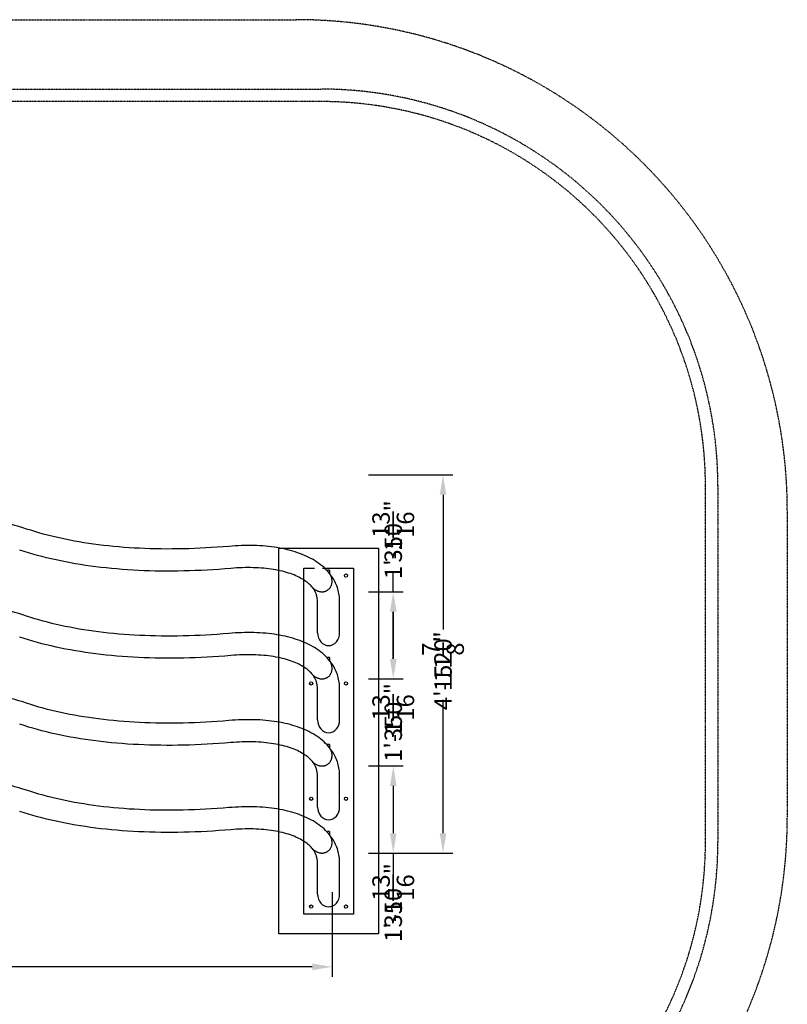
# Model space of a CAD drawing. Extents: x -3212 to 14704, y -4041 to 3521.
# Drawn here: x 2459 to 5544, y -436 to 3521 of the extents above; entities that cross this region are included whole.
import ezdxf

# ---------------------------------------------------------------- set-up
doc = ezdxf.new("R2010")
doc.units = 0
doc.header["$LTSCALE"] = 350
doc.linetypes.add('STRICHPUNKT', pattern=[1, 0.5, -0.25, 0, -0.25])
doc.layers.get('DEFPOINTS').update_dxf_attribs({"linetype": 'CONTINUOUS'})
for name, color, linetype in [('2D', 7, 'CONTINUOUS'), ('2D_FU', 1, 'CONTINUOUS'), ('BEM', 7, 'CONTINUOUS'), ('SICHER-AMERICA', 7, 'STRICHPUNKT'), ('SICHER-AUSTRALIA', 7, 'STRICHPUNKT'), ('SICHER-MIN', 7, 'STRICHPUNKT')]:
    doc.layers.add(name, color=color, linetype=linetype)
doc.layers.add('BEM-AMERICA', color=7, linetype='CONTINUOUS', lineweight=35)
doc.styles.get("Standard").update_dxf_attribs({"font": 'ARIAL.TTF'})
doc.dimstyles.new("America 0.5-1'", dxfattribs={"dimscale": 20, "dimtxt": 3.5, "dimasz": 4, "dimexe": 2, "dimexo": 0, "dimgap": 1, "dimtad": 0, "dimdec": 4, "dimlfac": 0.039377, "dimzin": 0, "dimdsep": 46, "dimlunit": 4, "dimtxsty": 'Standard', "dimcen": 2, "dimadec": 0, "dimazin": 0, "dimtfac": 1, "dimtdec": 4, "dimtofl": 0, "dimtmove": 2, "dimatfit": 3, "dimfxl": 0, "dimtolj": 1, "dimtzin": 0, "dimarcsym": 0})
doc.dimstyles.new('Europa 1-25', dxfattribs={"dimscale": 20, "dimtxt": 3.5, "dimasz": 4, "dimexe": 2, "dimexo": 0, "dimgap": 2, "dimtad": 0, "dimdec": 0, "dimzin": 0, "dimdsep": 46, "dimtxsty": 'Standard', "dimcen": 2, "dimadec": 0, "dimazin": 0, "dimtfac": 1, "dimtdec": 0, "dimtofl": 0, "dimtmove": 0, "dimatfit": 3, "dimfxl": 0, "dimtolj": 1, "dimtzin": 0, "dimarcsym": 0})

# ---------------------------------------------------------------- blocks, each defined once
blk = doc.blocks.new('*D2')
at = {"layer": 'BEM', "color": 0, "lineweight": -2}
for p, q in [((-35.3, 14.6), (-35.3, -325.4)), ((3714.7, 14.6), (3714.7, -325.4)), ((44.7, -285.4), (1695.3, -285.4)), ((3634.7, -285.4), (1984.1, -285.4))]:
    blk.add_line(p, q, dxfattribs=at)
at = {"layer": 'BEM', "color": 0}
for points in [[(44.7, -272), (44.7, -298.7), (-35.3, -285.4)], [(3634.7, -272), (3634.7, -298.7), (3714.7, -285.4)]]:
    blk.add_solid(points, dxfattribs=at)
at = {"layer": 'DEFPOINTS', "color": 0}
for p in [(-35.3, 14.6), (3714.7, 14.6), (3714.7, -285.4)]:
    blk.add_point(p, dxfattribs=at)
at = {"layer": 'BEM', "color": 0, "insert": (1839.7, -285.4), "char_height": 70, "attachment_point": 5}
blk.add_mtext('\\A1;3750', dxfattribs=at)
blk = doc.blocks.new('*D3')
at = {"layer": 'BEM', "color": 0, "lineweight": -2}
for p, q in [((3860, 1691.8), (4200, 1691.8)), ((4160, 1611.8), (4160, 1070)), ((4160, 251.8), (4160, 787.7)), ((3860, 171.8), (4200, 171.8))]:
    blk.add_line(p, q, dxfattribs=at)
at = {"layer": 'BEM', "color": 0}
for points in [[(4146.7, 1611.8), (4173.4, 1611.8), (4160, 1691.8)], [(4146.7, 251.8), (4173.4, 251.8), (4160, 171.8)]]:
    blk.add_solid(points, dxfattribs=at)
at = {"layer": 'DEFPOINTS', "color": 0}
for p in [(3860, 1691.8, 0), (3860, 171.8, 0), (4160, 171.8)]:
    blk.add_point(p, dxfattribs=at)
at = {"layer": 'BEM', "color": 0, "insert": (4160, 928.9), "char_height": 70, "attachment_point": 5, "rotation": 90}
blk.add_mtext('\\A1;1520', dxfattribs=at)
blk = doc.blocks.new('*D4')
at = {"layer": 'BEM', "color": 0, "lineweight": -2}
for p, q in [((3860, 521.8), (4000, 521.8)), ((3960, 441.8), (3960, 251.8)), ((3860, 171.8), (4000, 171.8)), ((3960, 171.8), (3960, 69.6))]:
    blk.add_line(p, q, dxfattribs=at)
at = {"layer": 'BEM', "color": 0}
for points in [[(3946.7, 441.8), (3973.4, 441.8), (3960, 521.8)], [(3946.7, 251.8), (3973.4, 251.8), (3960, 171.8)]]:
    blk.add_solid(points, dxfattribs=at)
at = {"layer": 'DEFPOINTS', "color": 0}
for p in [(3860, 521.8, 0), (3860, 171.8), (3960, 171.8)]:
    blk.add_point(p, dxfattribs=at)
at = {"layer": 'BEM', "color": 0, "insert": (3960, -47.6), "char_height": 70, "attachment_point": 5, "rotation": 90}
blk.add_mtext('\\A1;350', dxfattribs=at)
blk = doc.blocks.new('*D5')
at = {"layer": 'BEM', "color": 0, "lineweight": -2}
for p, q in [((3960, 951.8), (3960, 1031.8)), ((3860, 871.8), (4000, 871.8)), ((3860, 521.8), (4000, 521.8)), ((3960, 441.8), (3960, 361.8))]:
    blk.add_line(p, q, dxfattribs=at)
at = {"layer": 'BEM', "color": 0}
for points in [[(3946.7, 951.8), (3973.4, 951.8), (3960, 871.8)], [(3946.7, 441.8), (3973.4, 441.8), (3960, 521.8)]]:
    blk.add_solid(points, dxfattribs=at)
at = {"layer": 'DEFPOINTS', "color": 0}
for p in [(3860, 871.8, 0), (3860, 521.8), (3960, 521.8)]:
    blk.add_point(p, dxfattribs=at)
at = {"layer": 'BEM', "color": 0, "insert": (3960, 701.1), "char_height": 70, "attachment_point": 5, "rotation": 90}
blk.add_mtext('\\A1;350', dxfattribs=at)
blk = doc.blocks.new('*D6')
at = {"layer": 'BEM', "color": 0, "lineweight": -2}
for p, q in [((3960, 1221.8), (3960, 1301.8)), ((3860, 1221.8), (4000, 1221.8)), ((3960, 951.8), (3960, 1141.8)), ((3860, 871.8), (4000, 871.8))]:
    blk.add_line(p, q, dxfattribs=at)
at = {"layer": 'BEM', "color": 0}
for points in [[(3946.7, 1141.8), (3973.4, 1141.8), (3960, 1221.8)], [(3946.7, 951.8), (3973.4, 951.8), (3960, 871.8)]]:
    blk.add_solid(points, dxfattribs=at)
at = {"layer": 'DEFPOINTS', "color": 0}
for p in [(3860, 1221.8, 0), (3860, 871.8), (3960, 871.8)]:
    blk.add_point(p, dxfattribs=at)
at = {"layer": 'BEM', "color": 0, "insert": (3960, 1418.9), "char_height": 70, "attachment_point": 5, "rotation": 90}
blk.add_mtext('\\A1;350', dxfattribs=at)
blk = doc.blocks.new('*D7')
at = {"layer": 'BEM-AMERICA', "color": 0, "lineweight": -2}
for p, q in [((-35.3, 14.6), (-35.3, -325.4)), ((3714.7, 14.6), (3714.7, -325.4)), ((44.7, -285.4), (1653.6, -285.4)), ((3634.7, -285.4), (2025.8, -285.4))]:
    blk.add_line(p, q, dxfattribs=at)
at = {"layer": 'BEM-AMERICA', "color": 0}
for points in [[(44.7, -272), (44.7, -298.7), (-35.3, -285.4)], [(3634.7, -272), (3634.7, -298.7), (3714.7, -285.4)]]:
    blk.add_solid(points, dxfattribs=at)
at = {"layer": 'DEFPOINTS', "color": 0}
for p in [(-35.3, 14.6), (3714.7, 14.6), (3714.7, -285.4)]:
    blk.add_point(p, dxfattribs=at)
at = {"layer": 'BEM-AMERICA', "color": 0, "insert": (1839.7, -285.4), "char_height": 70, "attachment_point": 5}
blk.add_mtext('\\A1;12\'-3{\\H1.000000x;\\S11/16;}"', dxfattribs=at)
blk = doc.blocks.new('*D8')
at = {"layer": 'BEM-AMERICA', "color": 0, "lineweight": -2}
for p, q in [((3860, 1691.8), (4200, 1691.8)), ((4160, 1611.8), (4160, 1071.9)), ((4160, 251.8), (4160, 737.8)), ((3860, 171.8), (4200, 171.8))]:
    blk.add_line(p, q, dxfattribs=at)
at = {"layer": 'BEM-AMERICA', "color": 0}
for points in [[(4146.7, 1611.8), (4173.4, 1611.8), (4160, 1691.8)], [(4146.7, 251.8), (4173.4, 251.8), (4160, 171.8)]]:
    blk.add_solid(points, dxfattribs=at)
at = {"layer": 'DEFPOINTS', "color": 0}
for p in [(3860, 1691.8, 0), (3860, 171.8, 0), (4160, 171.8)]:
    blk.add_point(p, dxfattribs=at)
at = {"layer": 'BEM-AMERICA', "color": 0, "insert": (4160, 904.8), "char_height": 70, "attachment_point": 5, "rotation": 90}
blk.add_mtext('\\A1;4\'-11{\\H1.000000x;\\S7/8;}"', dxfattribs=at)
blk = doc.blocks.new('*D9')
at = {"layer": 'BEM-AMERICA', "color": 0, "lineweight": -2}
for p, q in [((3860, 521.8), (4000, 521.8)), ((3960, 441.8), (3960, 251.8)), ((3860, 171.8), (4000, 171.8))]:
    blk.add_line(p, q, dxfattribs=at)
at = {"layer": 'BEM-AMERICA', "color": 0}
for points in [[(3946.7, 441.8), (3973.4, 441.8), (3960, 521.8)], [(3946.7, 251.8), (3973.4, 251.8), (3960, 171.8)]]:
    blk.add_solid(points, dxfattribs=at)
at = {"layer": 'DEFPOINTS', "color": 0}
for p in [(3860, 521.8, 0), (3860, 171.8), (3960, 171.8)]:
    blk.add_point(p, dxfattribs=at)
at = {"layer": 'BEM-AMERICA', "color": 0, "insert": (3960, -26.8), "char_height": 70, "attachment_point": 5, "rotation": 90}
blk.add_mtext('\\A1;1\'-1{\\H1.000000x;\\S13/16;}"', dxfattribs=at)
blk = doc.blocks.new('*D10')
at = {"layer": 'BEM-AMERICA', "color": 0, "lineweight": -2}
for p, q in [((3960, 951.8), (3960, 1031.8)), ((3860, 871.8), (4000, 871.8)), ((3860, 521.8), (4000, 521.8)), ((3960, 441.8), (3960, 361.8))]:
    blk.add_line(p, q, dxfattribs=at)
at = {"layer": 'BEM-AMERICA', "color": 0}
for points in [[(3946.7, 951.8), (3973.4, 951.8), (3960, 871.8)], [(3946.7, 441.8), (3973.4, 441.8), (3960, 521.8)]]:
    blk.add_solid(points, dxfattribs=at)
at = {"layer": 'DEFPOINTS', "color": 0}
for p in [(3860, 871.8, 0), (3860, 521.8), (3960, 521.8)]:
    blk.add_point(p, dxfattribs=at)
at = {"layer": 'BEM-AMERICA', "color": 0, "insert": (3960, 696.8), "char_height": 70, "attachment_point": 5, "rotation": 90}
blk.add_mtext('\\A1;1\'-1{\\H1.000000x;\\S13/16;}"', dxfattribs=at)
blk = doc.blocks.new('*D11')
at = {"layer": 'BEM-AMERICA', "color": 0, "lineweight": -2}
for p, q in [((3860, 1221.8), (4000, 1221.8)), ((3960, 1141.8), (3960, 951.8)), ((3860, 871.8), (4000, 871.8))]:
    blk.add_line(p, q, dxfattribs=at)
at = {"layer": 'BEM-AMERICA', "color": 0}
for points in [[(3946.7, 1141.8), (3973.4, 1141.8), (3960, 1221.8)], [(3946.7, 951.8), (3973.4, 951.8), (3960, 871.8)]]:
    blk.add_solid(points, dxfattribs=at)
at = {"layer": 'DEFPOINTS', "color": 0}
for p in [(3860, 1221.8, 0), (3860, 871.8), (3960, 871.8)]:
    blk.add_point(p, dxfattribs=at)
at = {"layer": 'BEM-AMERICA', "color": 0, "insert": (3960, 1431.3), "char_height": 70, "attachment_point": 5, "rotation": 90}
blk.add_mtext('\\A1;1\'-1{\\H1.000000x;\\S13/16;}"', dxfattribs=at)

msp = doc.modelspace()

# ---------------------------------------------------------------- linework, layer by layer
at = {"layer": '2D'}
for points, knots in [([(2486.5337, 1474.0226, 0), (2445.29715, 1487.67286, 0), (2401.99692, 1499.7076, 0), (2311.67424, 1520.49112, 0), (2264.65168, 1529.23967, 0), (2167.32323, 1543.40745, 0), (2117.01739, 1548.82649, 0), (2013.59635, 1556.3103, 0), (1960.48127, 1558.37492, 0), (1851.9475, 1559.14822, 0), (1796.52899, 1557.8568, 0), (1740.22498, 1554.89988, 0)], [0.75066710274, 0.75066710274, 0.75066710274, 0.75066710274, 0.85112205883, 0.85112205883, 0.95157701492, 0.95157701492, 1.05203197101, 1.05203197101, 1.1524869271, 1.1524869271, 1.25294188319, 1.25294188319, 1.25294188319, 1.25294188319]), ([(3299.23086, 1404.41959, 0), (3236.93174, 1399.04361, 0), (3175.60492, 1395.68828, 0), (3055.70452, 1393.04847, 0), (2997.13125, 1393.76413, 0), (2883.51781, 1399.23503, 0), (2828.47798, 1403.99045, 0), (2722.67223, 1417.44406, 0), (2671.90675, 1426.14249, 0), (2575.34022, 1447.3136, 0), (2529.53985, 1459.78656, 0), (2486.5337, 1474.0226, 0)], [1.82851510892, 1.82851510892, 1.82851510892, 1.82851510892, 1.9409971973, 1.9409971973, 2.05347928569, 2.05347928569, 2.16596137408, 2.16596137408, 2.27844346246, 2.27844346246, 2.39092555085, 2.39092555085, 2.39092555085, 2.39092555085]), ([(3306.8825, 1315.74912, 0), (3242.76148, 1310.21592, 0), (3179.54454, 1306.75345, 0), (3055.6829, 1304.02643, 0), (2995.03856, 1304.76178, 0), (2877.04908, 1310.4434, 0), (2819.70423, 1315.38947, 0), (2708.99338, 1329.46678, 0), (2655.62753, 1338.5977, 0), (2553.50033, 1360.98793, 0), (2504.73881, 1374.24685, 0), (2458.56515, 1389.53141, 0)], [1.82851510892, 1.82851510892, 1.82851510892, 1.82851510892, 1.9409971973, 1.9409971973, 2.05347928569, 2.05347928569, 2.16596137408, 2.16596137408, 2.27844346246, 2.27844346246, 2.39092555085, 2.39092555085, 2.39092555085, 2.39092555085]), ([(3700.20934, 1300.01205, 0), (3685.01995, 1317.67662, 0), (3666.53568, 1333.02382, 0), (3624.55093, 1359.19954, 0), (3601.02862, 1370.06194, 0), (3549.80369, 1387.67556, 0), (3522.08718, 1394.42586, 0), (3463.22994, 1403.97289, 0), (3432.08684, 1406.76516, 0), (3367.28319, 1408.47366, 0), (3333.62376, 1407.38745, 0), (3299.23086, 1404.41959, 0)], [0.35669684523, 0.35669684523, 0.35669684523, 0.35669684523, 0.54797298512, 0.54797298512, 0.73924912501, 0.73924912501, 0.93052526489, 0.93052526489, 1.12180140478, 1.12180140478, 1.31307754467, 1.31307754467, 1.31307754467, 1.31307754467]), ([(3632.7268, 1241.98527, 0), (3624.19593, 1251.90629, 0), (3612.8541, 1261.61166, 0), (3584.06026, 1279.5634, 0), (3566.63167, 1287.77492, 0), (3526.32162, 1301.63546, 0), (3503.45611, 1307.2847, 0), (3453.36074, 1315.4105, 0), (3426.13568, 1317.89113, 0), (3368.54314, 1319.40951, 0), (3338.17726, 1318.44963, 0), (3306.8825, 1315.74912, 0)], [0.35669684523, 0.35669684523, 0.35669684523, 0.35669684523, 0.54797298512, 0.54797298512, 0.73924912501, 0.73924912501, 0.93052526489, 0.93052526489, 1.12180140478, 1.12180140478, 1.31307754467, 1.31307754467, 1.31307754467, 1.31307754467]), ([(3632.72694, 1241.98539, 0), (3633.20733, 1241.42667, 0), (3633.69019, 1240.88485, 0), (3635.27698, 1239.16393, 0), (3636.48146, 1237.95287, 0), (3639.04669, 1235.5901, 0), (3640.4075, 1234.43842, 0), (3643.22569, 1232.2621, 0), (3644.68357, 1231.23713, 0), (3647.62118, 1229.36085, 0), (3649.10093, 1228.50955, 0), (3651.8746, 1227.06595, 0), (3653.29363, 1226.39578, 0), (3656.24964, 1225.16267, 0), (3657.78668, 1224.59984, 0), (3660.90613, 1223.62529, 0), (3662.48915, 1223.21347, 0), (3665.62104, 1222.55958, 0), (3667.16992, 1222.31756, 0), (3669.98744, 1222.01153, 0), (3671.38504, 1221.91845, 0), (3674.24205, 1221.87019, 0), (3675.70147, 1221.91514, 0), (3678.60629, 1222.15528, 0), (3680.05234, 1222.35059, 0), (3682.85779, 1222.87795, 0), (3684.21719, 1223.20999, 0), (3686.77851, 1223.96937, 0), (3688.09739, 1224.43109, 0), (3690.72833, 1225.52231, 0), (3692.04034, 1226.15188, 0), (3694.58298, 1227.55617, 0), (3695.81429, 1228.33129, 0), (3698.13643, 1229.97909, 0), (3699.2273, 1230.85172, 0), (3701.24499, 1232.63995, 0), (3702.26106, 1233.63847, 0), (3704.2113, 1235.79012, 0), (3705.14544, 1236.94327, 0), (3706.87755, 1239.34755, 0), (3707.67603, 1240.59928, 0), (3709.10721, 1243.1285, 0), (3709.74, 1244.40593, 0), (3710.87464, 1246.99491, 0), (3711.41845, 1248.42879, 0), (3712.36383, 1251.41006, 0), (3712.76544, 1252.95746, 0), (3713.40212, 1256.08651, 0), (3713.63742, 1257.66888, 0), (3713.94544, 1260.78467, 0), (3714.01828, 1262.31807, 0), (3714.03156, 1265.40608, 0), (3713.9575, 1267.10327, 0), (3713.625, 1270.55326, 0), (3713.36659, 1272.30606, 0), (3712.67421, 1275.7769, 0), (3712.24018, 1277.49567, 0), (3711.23387, 1280.81544, 0), (3710.66171, 1282.41647, 0), (3710.05229, 1283.92038, 0)], [161.3752755878, 161.3752755878, 161.3752755878, 161.3752755878, 163.5090257059, 163.5090257059, 168.3977553036, 168.3977553036, 173.2864849014, 173.2864849014, 178.1752144991, 178.1752144991, 183.0639440969, 183.0639440969, 187.5557806535, 187.5557806535, 192.04761721, 192.04761721, 196.5394537666, 196.5394537666, 201.0312903232, 201.0312903232, 205.0417023055, 205.0417023055, 209.0521142877, 209.0521142877, 213.06252627, 213.06252627, 217.0729382523, 217.0729382523, 221.0771022475, 221.0771022475, 225.0812662428, 225.0812662428, 229.085430238, 229.085430238, 233.0895942333, 233.0895942333, 237.1736590291, 237.1736590291, 241.2577238249, 241.2577238249, 245.3417886207, 245.3417886207, 249.4258534165, 249.4258534165, 253.8218734493, 253.8218734493, 258.2178934821, 258.2178934821, 262.613913515, 262.613913515, 267.0099335478, 267.0099335478, 271.8780231412, 271.8780231412, 276.7461127347, 276.7461127347, 281.6142023282, 281.6142023282, 286.4822919217, 286.4822919217, 286.4822919217, 286.4822919217]), ([(3710.05229, 1283.92038, 0), (3709.43937, 1285.43292, 0), (3708.73119, 1286.98912, 0), (3707.13773, 1290.09456, 0), (3706.25243, 1291.64379, 0), (3704.34272, 1294.65364, 0), (3703.318, 1296.11478, 0), (3701.5845, 1298.36907, 0), (3700.89956, 1299.20897, 0), (3700.20921, 1300.01194, 0)], [0, 0, 0, 0, 4.8960070316, 4.8960070316, 9.7920140631, 9.7920140631, 14.6880210947, 14.6880210947, 17.7677515327, 17.7677515327, 17.7677515327, 17.7677515327]), ([(2486.5337, 1124.0226, 0), (2445.29715, 1137.67286, 0), (2401.99692, 1149.7076, 0), (2311.67424, 1170.49112, 0), (2264.65168, 1179.23967, 0), (2167.32323, 1193.40745, 0), (2117.01739, 1198.82649, 0), (2013.59635, 1206.3103, 0), (1960.48127, 1208.37492, 0), (1851.9475, 1209.14822, 0), (1796.52899, 1207.8568, 0), (1740.22498, 1204.89988, 0)], [0.75066710274, 0.75066710274, 0.75066710274, 0.75066710274, 0.85112205883, 0.85112205883, 0.95157701492, 0.95157701492, 1.05203197101, 1.05203197101, 1.1524869271, 1.1524869271, 1.25294188319, 1.25294188319, 1.25294188319, 1.25294188319]), ([(3299.23086, 1054.41959, 0), (3236.93174, 1049.04361, 0), (3175.60492, 1045.68828, 0), (3055.70452, 1043.04847, 0), (2997.13125, 1043.76413, 0), (2883.51781, 1049.23503, 0), (2828.47798, 1053.99045, 0), (2722.67223, 1067.44406, 0), (2671.90675, 1076.14249, 0), (2575.34022, 1097.3136, 0), (2529.53985, 1109.78656, 0), (2486.5337, 1124.0226, 0)], [1.82851510892, 1.82851510892, 1.82851510892, 1.82851510892, 1.9409971973, 1.9409971973, 2.05347928569, 2.05347928569, 2.16596137408, 2.16596137408, 2.27844346246, 2.27844346246, 2.39092555085, 2.39092555085, 2.39092555085, 2.39092555085]), ([(3306.8825, 965.74912, 0), (3242.76148, 960.21592, 0), (3179.54454, 956.75345, 0), (3055.6829, 954.02643, 0), (2995.03856, 954.76178, 0), (2877.04908, 960.4434, 0), (2819.70423, 965.38947, 0), (2708.99338, 979.46678, 0), (2655.62753, 988.5977, 0), (2553.50033, 1010.98793, 0), (2504.73881, 1024.24685, 0), (2458.56515, 1039.53141, 0)], [1.82851510892, 1.82851510892, 1.82851510892, 1.82851510892, 1.9409971973, 1.9409971973, 2.05347928569, 2.05347928569, 2.16596137408, 2.16596137408, 2.27844346246, 2.27844346246, 2.39092555085, 2.39092555085, 2.39092555085, 2.39092555085]), ([(3700.20934, 950.01205, 0), (3685.01995, 967.67662, 0), (3666.53568, 983.02382, 0), (3624.55093, 1009.19954, 0), (3601.02862, 1020.06194, 0), (3549.80369, 1037.67556, 0), (3522.08718, 1044.42586, 0), (3463.22994, 1053.97289, 0), (3432.08684, 1056.76516, 0), (3367.28319, 1058.47366, 0), (3333.62376, 1057.38745, 0), (3299.23086, 1054.41959, 0)], [0.35669684523, 0.35669684523, 0.35669684523, 0.35669684523, 0.54797298512, 0.54797298512, 0.73924912501, 0.73924912501, 0.93052526489, 0.93052526489, 1.12180140478, 1.12180140478, 1.31307754467, 1.31307754467, 1.31307754467, 1.31307754467]), ([(3632.7268, 891.98527, 0), (3624.19593, 901.90629, 0), (3612.8541, 911.61166, 0), (3584.06026, 929.5634, 0), (3566.63167, 937.77492, 0), (3526.32162, 951.63546, 0), (3503.45611, 957.2847, 0), (3453.36074, 965.4105, 0), (3426.13568, 967.89113, 0), (3368.54314, 969.40951, 0), (3338.17726, 968.44963, 0), (3306.8825, 965.74912, 0)], [0.35669684523, 0.35669684523, 0.35669684523, 0.35669684523, 0.54797298512, 0.54797298512, 0.73924912501, 0.73924912501, 0.93052526489, 0.93052526489, 1.12180140478, 1.12180140478, 1.31307754467, 1.31307754467, 1.31307754467, 1.31307754467]), ([(3710.05229, 933.92038, 0), (3709.43937, 935.43292, 0), (3708.73119, 936.98912, 0), (3707.13773, 940.09456, 0), (3706.25243, 941.64379, 0), (3704.34272, 944.65364, 0), (3703.318, 946.11478, 0), (3701.5845, 948.36907, 0), (3700.89956, 949.20897, 0), (3700.20921, 950.01194, 0)], [0, 0, 0, 0, 4.8960070316, 4.8960070316, 9.7920140631, 9.7920140631, 14.6880210947, 14.6880210947, 17.7677515327, 17.7677515327, 17.7677515327, 17.7677515327]), ([(3632.72694, 891.98539, 0), (3633.20733, 891.42667, 0), (3633.69019, 890.88485, 0), (3635.27698, 889.16393, 0), (3636.48146, 887.95287, 0), (3639.04669, 885.5901, 0), (3640.4075, 884.43842, 0), (3643.22569, 882.2621, 0), (3644.68357, 881.23713, 0), (3647.62118, 879.36085, 0), (3649.10093, 878.50955, 0), (3651.8746, 877.06595, 0), (3653.29363, 876.39578, 0), (3656.24964, 875.16267, 0), (3657.78668, 874.59984, 0), (3660.90613, 873.62529, 0), (3662.48915, 873.21347, 0), (3665.62104, 872.55958, 0), (3667.16992, 872.31756, 0), (3669.98744, 872.01153, 0), (3671.38504, 871.91845, 0), (3674.24205, 871.87019, 0), (3675.70147, 871.91514, 0), (3678.60629, 872.15528, 0), (3680.05234, 872.35059, 0), (3682.85779, 872.87795, 0), (3684.21719, 873.20999, 0), (3686.77851, 873.96937, 0), (3688.09739, 874.43109, 0), (3690.72833, 875.52231, 0), (3692.04034, 876.15188, 0), (3694.58298, 877.55617, 0), (3695.81429, 878.33129, 0), (3698.13643, 879.97909, 0), (3699.2273, 880.85172, 0), (3701.24499, 882.63995, 0), (3702.26106, 883.63847, 0), (3704.2113, 885.79012, 0), (3705.14544, 886.94327, 0), (3706.87755, 889.34755, 0), (3707.67603, 890.59928, 0), (3709.10721, 893.1285, 0), (3709.74, 894.40593, 0), (3710.87464, 896.99491, 0), (3711.41845, 898.42879, 0), (3712.36383, 901.41006, 0), (3712.76544, 902.95746, 0), (3713.40212, 906.08651, 0), (3713.63742, 907.66888, 0), (3713.94544, 910.78467, 0), (3714.01828, 912.31807, 0), (3714.03156, 915.40608, 0), (3713.9575, 917.10327, 0), (3713.625, 920.55326, 0), (3713.36659, 922.30606, 0), (3712.67421, 925.7769, 0), (3712.24018, 927.49567, 0), (3711.23387, 930.81544, 0), (3710.66171, 932.41647, 0), (3710.05229, 933.92038, 0)], [161.3752755878, 161.3752755878, 161.3752755878, 161.3752755878, 163.5090257059, 163.5090257059, 168.3977553036, 168.3977553036, 173.2864849014, 173.2864849014, 178.1752144991, 178.1752144991, 183.0639440969, 183.0639440969, 187.5557806535, 187.5557806535, 192.04761721, 192.04761721, 196.5394537666, 196.5394537666, 201.0312903232, 201.0312903232, 205.0417023055, 205.0417023055, 209.0521142877, 209.0521142877, 213.06252627, 213.06252627, 217.0729382523, 217.0729382523, 221.0771022475, 221.0771022475, 225.0812662428, 225.0812662428, 229.085430238, 229.085430238, 233.0895942333, 233.0895942333, 237.1736590291, 237.1736590291, 241.2577238249, 241.2577238249, 245.3417886207, 245.3417886207, 249.4258534165, 249.4258534165, 253.8218734493, 253.8218734493, 258.2178934821, 258.2178934821, 262.613913515, 262.613913515, 267.0099335478, 267.0099335478, 271.8780231412, 271.8780231412, 276.7461127347, 276.7461127347, 281.6142023282, 281.6142023282, 286.4822919217, 286.4822919217, 286.4822919217, 286.4822919217]), ([(2486.5337, 774.0226, 0), (2445.29715, 787.67286, 0), (2401.99692, 799.7076, 0), (2311.67424, 820.49112, 0), (2264.65168, 829.23967, 0), (2167.32323, 843.40745, 0), (2117.01739, 848.82649, 0), (2013.59635, 856.3103, 0), (1960.48127, 858.37492, 0), (1851.9475, 859.14822, 0), (1796.52899, 857.8568, 0), (1740.22498, 854.89988, 0)], [0.75066710274, 0.75066710274, 0.75066710274, 0.75066710274, 0.85112205883, 0.85112205883, 0.95157701492, 0.95157701492, 1.05203197101, 1.05203197101, 1.1524869271, 1.1524869271, 1.25294188319, 1.25294188319, 1.25294188319, 1.25294188319]), ([(3299.23086, 704.41959, 0), (3236.93174, 699.04361, 0), (3175.60492, 695.68828, 0), (3055.70452, 693.04847, 0), (2997.13125, 693.76413, 0), (2883.51781, 699.23503, 0), (2828.47798, 703.99045, 0), (2722.67223, 717.44406, 0), (2671.90675, 726.14249, 0), (2575.34022, 747.3136, 0), (2529.53985, 759.78656, 0), (2486.5337, 774.0226, 0)], [1.82851510892, 1.82851510892, 1.82851510892, 1.82851510892, 1.9409971973, 1.9409971973, 2.05347928569, 2.05347928569, 2.16596137408, 2.16596137408, 2.27844346246, 2.27844346246, 2.39092555085, 2.39092555085, 2.39092555085, 2.39092555085]), ([(3306.8825, 615.74912, 0), (3242.76148, 610.21592, 0), (3179.54454, 606.75345, 0), (3055.6829, 604.02643, 0), (2995.03856, 604.76178, 0), (2877.04908, 610.4434, 0), (2819.70423, 615.38947, 0), (2708.99338, 629.46678, 0), (2655.62753, 638.5977, 0), (2553.50033, 660.98793, 0), (2504.73881, 674.24685, 0), (2458.56515, 689.53141, 0)], [1.82851510892, 1.82851510892, 1.82851510892, 1.82851510892, 1.9409971973, 1.9409971973, 2.05347928569, 2.05347928569, 2.16596137408, 2.16596137408, 2.27844346246, 2.27844346246, 2.39092555085, 2.39092555085, 2.39092555085, 2.39092555085]), ([(3700.20934, 600.01205, 0), (3685.01995, 617.67662, 0), (3666.53568, 633.02382, 0), (3624.55093, 659.19954, 0), (3601.02862, 670.06194, 0), (3549.80369, 687.67556, 0), (3522.08718, 694.42586, 0), (3463.22994, 703.97289, 0), (3432.08684, 706.76516, 0), (3367.28319, 708.47366, 0), (3333.62376, 707.38745, 0), (3299.23086, 704.41959, 0)], [0.35669684523, 0.35669684523, 0.35669684523, 0.35669684523, 0.54797298512, 0.54797298512, 0.73924912501, 0.73924912501, 0.93052526489, 0.93052526489, 1.12180140478, 1.12180140478, 1.31307754467, 1.31307754467, 1.31307754467, 1.31307754467]), ([(3632.7268, 541.98527, 0), (3624.19593, 551.90629, 0), (3612.8541, 561.61166, 0), (3584.06026, 579.5634, 0), (3566.63167, 587.77492, 0), (3526.32162, 601.63546, 0), (3503.45611, 607.2847, 0), (3453.36074, 615.4105, 0), (3426.13568, 617.89113, 0), (3368.54314, 619.40951, 0), (3338.17726, 618.44963, 0), (3306.8825, 615.74912, 0)], [0.35669684523, 0.35669684523, 0.35669684523, 0.35669684523, 0.54797298512, 0.54797298512, 0.73924912501, 0.73924912501, 0.93052526489, 0.93052526489, 1.12180140478, 1.12180140478, 1.31307754467, 1.31307754467, 1.31307754467, 1.31307754467]), ([(3710.05229, 583.92038, 0), (3709.43937, 585.43292, 0), (3708.73119, 586.98912, 0), (3707.13773, 590.09456, 0), (3706.25243, 591.64379, 0), (3704.34272, 594.65364, 0), (3703.318, 596.11478, 0), (3701.5845, 598.36907, 0), (3700.89956, 599.20897, 0), (3700.20921, 600.01194, 0)], [0, 0, 0, 0, 4.8960070316, 4.8960070316, 9.7920140631, 9.7920140631, 14.6880210947, 14.6880210947, 17.7677515327, 17.7677515327, 17.7677515327, 17.7677515327]), ([(3632.72694, 541.98539, 0), (3633.20733, 541.42667, 0), (3633.69019, 540.88485, 0), (3635.27698, 539.16393, 0), (3636.48146, 537.95287, 0), (3639.04669, 535.5901, 0), (3640.4075, 534.43842, 0), (3643.22569, 532.2621, 0), (3644.68357, 531.23713, 0), (3647.62118, 529.36085, 0), (3649.10093, 528.50955, 0), (3651.8746, 527.06595, 0), (3653.29363, 526.39578, 0), (3656.24964, 525.16267, 0), (3657.78668, 524.59984, 0), (3660.90613, 523.62529, 0), (3662.48915, 523.21347, 0), (3665.62104, 522.55958, 0), (3667.16992, 522.31756, 0), (3669.98744, 522.01153, 0), (3671.38504, 521.91845, 0), (3674.24205, 521.87019, 0), (3675.70147, 521.91514, 0), (3678.60629, 522.15528, 0), (3680.05234, 522.35059, 0), (3682.85779, 522.87795, 0), (3684.21719, 523.20999, 0), (3686.77851, 523.96937, 0), (3688.09739, 524.43109, 0), (3690.72833, 525.52231, 0), (3692.04034, 526.15188, 0), (3694.58298, 527.55617, 0), (3695.81429, 528.33129, 0), (3698.13643, 529.97909, 0), (3699.2273, 530.85172, 0), (3701.24499, 532.63995, 0), (3702.26106, 533.63847, 0), (3704.2113, 535.79012, 0), (3705.14544, 536.94327, 0), (3706.87755, 539.34755, 0), (3707.67603, 540.59928, 0), (3709.10721, 543.1285, 0), (3709.74, 544.40593, 0), (3710.87464, 546.99491, 0), (3711.41845, 548.42879, 0), (3712.36383, 551.41006, 0), (3712.76544, 552.95746, 0), (3713.40212, 556.08651, 0), (3713.63742, 557.66888, 0), (3713.94544, 560.78467, 0), (3714.01828, 562.31807, 0), (3714.03156, 565.40608, 0), (3713.9575, 567.10327, 0), (3713.625, 570.55326, 0), (3713.36659, 572.30606, 0), (3712.67421, 575.7769, 0), (3712.24018, 577.49567, 0), (3711.23387, 580.81544, 0), (3710.66171, 582.41647, 0), (3710.05229, 583.92038, 0)], [161.3752755878, 161.3752755878, 161.3752755878, 161.3752755878, 163.5090257059, 163.5090257059, 168.3977553036, 168.3977553036, 173.2864849014, 173.2864849014, 178.1752144991, 178.1752144991, 183.0639440969, 183.0639440969, 187.5557806535, 187.5557806535, 192.04761721, 192.04761721, 196.5394537666, 196.5394537666, 201.0312903232, 201.0312903232, 205.0417023055, 205.0417023055, 209.0521142877, 209.0521142877, 213.06252627, 213.06252627, 217.0729382523, 217.0729382523, 221.0771022475, 221.0771022475, 225.0812662428, 225.0812662428, 229.085430238, 229.085430238, 233.0895942333, 233.0895942333, 237.1736590291, 237.1736590291, 241.2577238249, 241.2577238249, 245.3417886207, 245.3417886207, 249.4258534165, 249.4258534165, 253.8218734493, 253.8218734493, 258.2178934821, 258.2178934821, 262.613913515, 262.613913515, 267.0099335478, 267.0099335478, 271.8780231412, 271.8780231412, 276.7461127347, 276.7461127347, 281.6142023282, 281.6142023282, 286.4822919217, 286.4822919217, 286.4822919217, 286.4822919217]), ([(2486.5337, 424.0226, 0), (2445.29715, 437.67286, 0), (2401.99692, 449.7076, 0), (2311.67424, 470.49112, 0), (2264.65168, 479.23967, 0), (2167.32323, 493.40745, 0), (2117.01739, 498.82649, 0), (2013.59635, 506.3103, 0), (1960.48127, 508.37492, 0), (1851.9475, 509.14822, 0), (1796.52899, 507.8568, 0), (1740.22498, 504.89988, 0)], [0.75066710274, 0.75066710274, 0.75066710274, 0.75066710274, 0.85112205883, 0.85112205883, 0.95157701492, 0.95157701492, 1.05203197101, 1.05203197101, 1.1524869271, 1.1524869271, 1.25294188319, 1.25294188319, 1.25294188319, 1.25294188319]), ([(3299.23086, 354.41959, 0), (3236.93174, 349.04361, 0), (3175.60492, 345.68828, 0), (3055.70452, 343.04847, 0), (2997.13125, 343.76413, 0), (2883.51781, 349.23503, 0), (2828.47798, 353.99045, 0), (2722.67223, 367.44406, 0), (2671.90675, 376.14249, 0), (2575.34022, 397.3136, 0), (2529.53985, 409.78656, 0), (2486.5337, 424.0226, 0)], [1.82851510892, 1.82851510892, 1.82851510892, 1.82851510892, 1.9409971973, 1.9409971973, 2.05347928569, 2.05347928569, 2.16596137408, 2.16596137408, 2.27844346246, 2.27844346246, 2.39092555085, 2.39092555085, 2.39092555085, 2.39092555085]), ([(3700.20934, 250.01205, 0), (3685.01995, 267.67662, 0), (3666.53568, 283.02382, 0), (3624.55093, 309.19954, 0), (3601.02862, 320.06194, 0), (3549.80369, 337.67556, 0), (3522.08718, 344.42586, 0), (3463.22994, 353.97289, 0), (3432.08684, 356.76516, 0), (3367.28319, 358.47366, 0), (3333.62376, 357.38745, 0), (3299.23086, 354.41959, 0)], [0.35669684523, 0.35669684523, 0.35669684523, 0.35669684523, 0.54797298512, 0.54797298512, 0.73924912501, 0.73924912501, 0.93052526489, 0.93052526489, 1.12180140478, 1.12180140478, 1.31307754467, 1.31307754467, 1.31307754467, 1.31307754467]), ([(3306.8825, 265.74912, 0), (3242.76148, 260.21592, 0), (3179.54454, 256.75345, 0), (3055.6829, 254.02643, 0), (2995.03856, 254.76178, 0), (2877.04908, 260.4434, 0), (2819.70423, 265.38947, 0), (2708.99338, 279.46678, 0), (2655.62753, 288.5977, 0), (2553.50033, 310.98793, 0), (2504.73881, 324.24685, 0), (2458.56515, 339.53141, 0)], [1.82851510892, 1.82851510892, 1.82851510892, 1.82851510892, 1.9409971973, 1.9409971973, 2.05347928569, 2.05347928569, 2.16596137408, 2.16596137408, 2.27844346246, 2.27844346246, 2.39092555085, 2.39092555085, 2.39092555085, 2.39092555085]), ([(3632.7268, 191.98527, 0), (3624.19593, 201.90629, 0), (3612.8541, 211.61166, 0), (3584.06026, 229.5634, 0), (3566.63167, 237.77492, 0), (3526.32162, 251.63546, 0), (3503.45611, 257.2847, 0), (3453.36074, 265.4105, 0), (3426.13568, 267.89113, 0), (3368.54314, 269.40951, 0), (3338.17726, 268.44963, 0), (3306.8825, 265.74912, 0)], [0.35669684523, 0.35669684523, 0.35669684523, 0.35669684523, 0.54797298512, 0.54797298512, 0.73924912501, 0.73924912501, 0.93052526489, 0.93052526489, 1.12180140478, 1.12180140478, 1.31307754467, 1.31307754467, 1.31307754467, 1.31307754467]), ([(3710.05229, 233.92038, 0), (3709.43937, 235.43292, 0), (3708.73119, 236.98912, 0), (3707.13773, 240.09456, 0), (3706.25243, 241.64379, 0), (3704.34272, 244.65364, 0), (3703.318, 246.11478, 0), (3701.5845, 248.36907, 0), (3700.89956, 249.20897, 0), (3700.20921, 250.01194, 0)], [0, 0, 0, 0, 4.8960070316, 4.8960070316, 9.7920140631, 9.7920140631, 14.6880210947, 14.6880210947, 17.7677515327, 17.7677515327, 17.7677515327, 17.7677515327]), ([(3632.72694, 191.98539, 0), (3633.20733, 191.42667, 0), (3633.69019, 190.88485, 0), (3635.27698, 189.16393, 0), (3636.48146, 187.95287, 0), (3639.04669, 185.5901, 0), (3640.4075, 184.43842, 0), (3643.22569, 182.2621, 0), (3644.68357, 181.23713, 0), (3647.62118, 179.36085, 0), (3649.10093, 178.50955, 0), (3651.8746, 177.06595, 0), (3653.29363, 176.39578, 0), (3656.24964, 175.16267, 0), (3657.78668, 174.59984, 0), (3660.90613, 173.62529, 0), (3662.48915, 173.21347, 0), (3665.62104, 172.55958, 0), (3667.16992, 172.31756, 0), (3669.98744, 172.01153, 0), (3671.38504, 171.91845, 0), (3674.24205, 171.87019, 0), (3675.70147, 171.91514, 0), (3678.60629, 172.15528, 0), (3680.05234, 172.35059, 0), (3682.85779, 172.87795, 0), (3684.21719, 173.20999, 0), (3686.77851, 173.96937, 0), (3688.09739, 174.43109, 0), (3690.72833, 175.52231, 0), (3692.04034, 176.15188, 0), (3694.58298, 177.55617, 0), (3695.81429, 178.33129, 0), (3698.13643, 179.97909, 0), (3699.2273, 180.85172, 0), (3701.24499, 182.63995, 0), (3702.26106, 183.63847, 0), (3704.2113, 185.79012, 0), (3705.14544, 186.94327, 0), (3706.87755, 189.34755, 0), (3707.67603, 190.59928, 0), (3709.10721, 193.1285, 0), (3709.74, 194.40593, 0), (3710.87464, 196.99491, 0), (3711.41845, 198.42879, 0), (3712.36383, 201.41006, 0), (3712.76544, 202.95746, 0), (3713.40212, 206.08651, 0), (3713.63742, 207.66888, 0), (3713.94544, 210.78467, 0), (3714.01828, 212.31807, 0), (3714.03156, 215.40608, 0), (3713.9575, 217.10327, 0), (3713.625, 220.55326, 0), (3713.36659, 222.30606, 0), (3712.67421, 225.7769, 0), (3712.24018, 227.49567, 0), (3711.23387, 230.81544, 0), (3710.66171, 232.41647, 0), (3710.05229, 233.92038, 0)], [161.3752755878, 161.3752755878, 161.3752755878, 161.3752755878, 163.5090257059, 163.5090257059, 168.3977553036, 168.3977553036, 173.2864849014, 173.2864849014, 178.1752144991, 178.1752144991, 183.0639440969, 183.0639440969, 187.5557806535, 187.5557806535, 192.04761721, 192.04761721, 196.5394537666, 196.5394537666, 201.0312903232, 201.0312903232, 205.0417023055, 205.0417023055, 209.0521142877, 209.0521142877, 213.06252627, 213.06252627, 217.0729382523, 217.0729382523, 221.0771022475, 221.0771022475, 225.0812662428, 225.0812662428, 229.085430238, 229.085430238, 233.0895942333, 233.0895942333, 237.1736590291, 237.1736590291, 241.2577238249, 241.2577238249, 245.3417886207, 245.3417886207, 249.4258534165, 249.4258534165, 253.8218734493, 253.8218734493, 258.2178934821, 258.2178934821, 262.613913515, 262.613913515, 267.0099335478, 267.0099335478, 271.8780231412, 271.8780231412, 276.7461127347, 276.7461127347, 281.6142023282, 281.6142023282, 286.4822919217, 286.4822919217, 286.4822919217, 286.4822919217])]:
    msp.add_open_spline(points, degree=3, knots=knots, dxfattribs=at)
at = {"layer": '2D_FU'}
for p, q in [((3500, 1396.9282, 0), (3900, 1396.9282, 0)), ((3500, -153.0718, 0), (3500, 1396.9282, 0)), ((3900, 1396.9282, 0), (3900, -153.0718, 0)), ((3600, 1316.9282, 0), (3642.97582, 1316.9282, 0)), ((3600, -73.0718, 0), (3600, 1316.9282, 0)), ((3675.65761, 1316.9282, 0), (3800, 1316.9282, 0)), ((3704, 1308.31238, 0), (3696, 1308.31238, 0)), ((3696, 1308.31238, 0), (3696, 1304.4267, 0)), ((3704, 1308.31238, 0), (3704, 1295.47052, 0)), ((3800, 1316.9282, 0), (3800, -73.0718, 0)), ((3655.5, 1056.9282, 0), (3655.5, 1182.43, 0)), ((3744.5, 1056.9282, 0), (3744.5, 1182.43, 0)), ((3704, 958.31238, 0), (3696, 958.31238, 0)), ((3696, 958.31238, 0), (3696, 954.4267, 0)), ((3704, 958.31238, 0), (3704, 945.47052, 0)), ((3655.5, 706.9282, 0), (3655.5, 832.43, 0)), ((3744.5, 706.9282, 0), (3744.5, 832.43, 0)), ((3704, 608.31238, 0), (3696, 608.31238, 0)), ((3696, 608.31238, 0), (3696, 604.4267, 0)), ((3704, 608.31238, 0), (3704, 595.47052, 0)), ((3655.5, 356.9282, 0), (3655.5, 482.43, 0)), ((3744.5, 356.9282, 0), (3744.5, 482.43, 0)), ((3704, 258.31238, 0), (3696, 258.31238, 0)), ((3696, 258.31238, 0), (3696, 254.4267, 0)), ((3704, 258.31238, 0), (3704, 245.47052, 0)), ((3655.5, 6.9282, 0), (3655.5, 132.43, 0)), ((3744.5, 6.9282, 0), (3744.5, 132.43, 0)), ((3800, -73.0718, 0), (3600, -73.0718, 0)), ((3900, -153.0718, 0), (3500, -153.0718, 0))]:
    msp.add_line(p, q, dxfattribs=at)
for centre in [(3770, 1286.9282, 0), (3630, 853.59487, 0), (3770, 853.59487, 0), (3630, 390.26154, 0), (3770, 390.26154, 0), (3630, -43.0718, 0), (3770, -43.0718, 0)]:
    msp.add_circle(centre, 6.5, dxfattribs=at)
for centre, start_param, end_param in [((3700, 1056.9282, 0), 1.5707963268, 3.1415926536), ((3700, 1056.9282, 0), 3.1415926536, 4.7123889804), ((3700, 706.9282, 0), 1.5707963268, 3.1415926536), ((3700, 706.9282, 0), 3.1415926536, 4.7123889804), ((3700, 356.9282, 0), 1.5707963268, 3.1415926536), ((3700, 356.9282, 0), 3.1415926536, 4.7123889804), ((3700, 6.9282, 0), 1.5707963268, 3.1415926536), ((3700, 6.9282, 0), 3.1415926536, 4.7123889804)]:
    msp.add_ellipse(centre, major_axis=(0, 51.38417), ratio=0.8660254038, start_param=start_param, end_param=end_param, dxfattribs=at)
for points in [[(3744.5, 1182.43, 0), (3744.5, 1191.01935, 0), (3743.9048, 1199.57245, 0), (3741.49104, 1216.47227, 0), (3739.6721, 1224.81809, 0), (3734.82664, 1241.15265, 0), (3731.80041, 1249.14037, 0), (3724.60836, 1264.62292, 0), (3720.44335, 1272.1172, 0), (3711.07599, 1286.51758, 0), (3705.87446, 1293.42377, 0), (3700.20934, 1300.01205, 0)], [(3655.5, 1182.43, 0), (3655.5, 1186.91953, 0), (3655.19109, 1191.24427, 0), (3653.99301, 1199.63256, 0), (3653.10422, 1203.697, 0), (3650.74438, 1211.65226, 0), (3649.27303, 1215.54408, 0), (3645.70297, 1223.22948, 0), (3643.60344, 1227.0236, 0), (3638.70662, 1234.55144, 0), (3635.90853, 1238.28507, 0), (3632.7268, 1241.98527, 0)], [(3744.5, 832.43, 0), (3744.5, 841.01935, 0), (3743.9048, 849.57245, 0), (3741.49104, 866.47227, 0), (3739.6721, 874.81809, 0), (3734.82664, 891.15265, 0), (3731.80041, 899.14037, 0), (3724.60836, 914.62292, 0), (3720.44335, 922.1172, 0), (3711.07599, 936.51758, 0), (3705.87446, 943.42377, 0), (3700.20934, 950.01205, 0)], [(3655.5, 832.43, 0), (3655.5, 836.91953, 0), (3655.19109, 841.24427, 0), (3653.99301, 849.63256, 0), (3653.10422, 853.697, 0), (3650.74438, 861.65226, 0), (3649.27303, 865.54408, 0), (3645.70297, 873.22948, 0), (3643.60344, 877.0236, 0), (3638.70662, 884.55144, 0), (3635.90853, 888.28507, 0), (3632.7268, 891.98527, 0)], [(3744.5, 482.43, 0), (3744.5, 491.01935, 0), (3743.9048, 499.57245, 0), (3741.49104, 516.47227, 0), (3739.6721, 524.81809, 0), (3734.82664, 541.15265, 0), (3731.80041, 549.14037, 0), (3724.60836, 564.62292, 0), (3720.44335, 572.1172, 0), (3711.07599, 586.51758, 0), (3705.87446, 593.42377, 0), (3700.20934, 600.01205, 0)], [(3655.5, 482.43, 0), (3655.5, 486.91953, 0), (3655.19109, 491.24427, 0), (3653.99301, 499.63256, 0), (3653.10422, 503.697, 0), (3650.74438, 511.65226, 0), (3649.27303, 515.54408, 0), (3645.70297, 523.22948, 0), (3643.60344, 527.0236, 0), (3638.70662, 534.55144, 0), (3635.90853, 538.28507, 0), (3632.7268, 541.98527, 0)], [(3744.5, 132.43, 0), (3744.5, 141.01935, 0), (3743.9048, 149.57245, 0), (3741.49104, 166.47227, 0), (3739.6721, 174.81809, 0), (3734.82664, 191.15265, 0), (3731.80041, 199.14037, 0), (3724.60836, 214.62292, 0), (3720.44335, 222.1172, 0), (3711.07599, 236.51758, 0), (3705.87446, 243.42377, 0), (3700.20934, 250.01205, 0)], [(3655.5, 132.43, 0), (3655.5, 136.91953, 0), (3655.19109, 141.24427, 0), (3653.99301, 149.63256, 0), (3653.10422, 153.697, 0), (3650.74438, 161.65226, 0), (3649.27303, 165.54408, 0), (3645.70297, 173.22948, 0), (3643.60344, 177.0236, 0), (3638.70662, 184.55144, 0), (3635.90853, 188.28507, 0), (3632.7268, 191.98527, 0)]]:
    msp.add_open_spline(points, degree=3, knots=[6.28318530718, 6.28318530718, 6.28318530718, 6.28318530718, 6.35452467622, 6.35452467622, 6.42586404527, 6.42586404527, 6.49720341432, 6.49720341432, 6.56854278336, 6.56854278336, 6.63988215241, 6.63988215241, 6.63988215241, 6.63988215241], dxfattribs=at)
at = {"layer": 'SICHER-AMERICA', "ltscale": 0.01}
msp.add_lwpolyline([(5543.72097, 316.25229, -0.4142135624), (3570.22097, -1657.24771), (109.22097, -1657.24771, -0.4142135624), (-1864.27903, 316.25229), (-1864.27903, 1547.25229, -0.4142135624), (109.22097, 3520.75229), (3570.22097, 3520.75229, -0.4142135624), (5543.72097, 1547.25229)], format="xyb", close=True, dxfattribs=at)
at = {"layer": 'SICHER-AUSTRALIA', "ltscale": 0.01}
msp.add_lwpolyline([(3670.22097, -1378.24771), (9.22097, -1378.24771, -0.4142135624), (-1585.27903, 216.25229), (-1585.27903, 1647.25229, -0.4142135624), (9.22097, 3241.75229), (3670.22097, 3241.75229, -0.4142135624), (5264.72097, 1647.25229), (5264.72097, 216.25229, -0.4142135624)], format="xyb", close=True, dxfattribs=at)
at = {"layer": 'SICHER-MIN', "ltscale": 0.01}
msp.add_lwpolyline([(5214.72097, 1647.25229, 0.4142135624), (3670.22097, 3191.75229), (9.22097, 3191.75229, 0.4142135624), (-1535.27903, 1647.25229), (-1535.27903, 216.25229, 0.4142135624), (9.22097, -1328.24771), (3670.22097, -1328.24771, 0.4142135624), (5214.72097, 216.25229)], format="xyb", close=True, dxfattribs=at)

# ---------------------------------------------------------------- dimensions: what is measured, and where the dimension line sits
at = {"layer": 'BEM'}
for base, p1, p2, picture, middle in [((4160.02367, 171.75229, -0.00003), (3860.02367, 1691.75229), (3860.02367, 171.75229), '*D3', (4160.02367, 928.85652, -0.00003)), ((3960.02367, 871.75229, -0.00003), (3860.02367, 1221.75229), (3860.02367, 871.75229, -0.00003), '*D6', (3960.02367, 1418.93851, -0.00003)), ((3960.02367, 521.75229, -0.00003), (3860.02367, 871.75229), (3860.02367, 521.75229, -0.00003), '*D5', (3960.02367, 701.14174, -0.00003)), ((3960.02367, 171.75229, -0.00003), (3860.02367, 521.75229), (3860.02367, 171.75229, -0.00003), '*D4', (3960.02367, -47.62469, -0.00003))]:
    dim = msp.add_linear_dim(base=base, p1=p1, p2=p2, angle=90, dimstyle='Europa 1-25', dxfattribs=at)
    dim.commit()
    dim.dimension.update_dxf_attribs({"geometry": picture, "text_midpoint": middle, "dimtype": 160})
dim = msp.add_linear_dim(base=(3714.72097, -285.35172), p1=(-35.27903, 14.64828), p2=(3714.72097, 14.64828), dimstyle='Europa 1-25', dxfattribs=at)
dim.commit()
dim.dimension.update_dxf_attribs({"geometry": '*D2', "text_midpoint": (1839.72097, -285.35172)})
at = {"layer": 'BEM-AMERICA'}
for base, p1, p2, picture, middle in [((4160.02367, 171.75229, -0.00003), (3860.02367, 1691.75229), (3860.02367, 171.75229), '*D8', (4160.02367, 904.82698, -0.00003)), ((3960.023671423, 871.7522932129, -0.0000323938), (3860.023671423, 1221.7522932129), (3860.023671423, 871.7522932129, -0.0000323938), '*D11', (3960.023671423, 1431.312503747, -0.0000323938)), ((3960.023671423, 521.7522932129, -0.0000323938), (3860.023671423, 871.7522932129), (3860.023671423, 521.7522932129, -0.0000323938), '*D10', (3960.023671423, 696.7522932129, -0.0000323938)), ((3960.023671423, 171.7522932129, -0.0000323938), (3860.023671423, 521.7522932129), (3860.023671423, 171.7522932129, -0.0000323938), '*D9', (3960.023671423, -26.8311852209, -0.0000323938))]:
    dim = msp.add_linear_dim(base=base, p1=p1, p2=p2, angle=90, dimstyle="America 0.5-1'", dxfattribs=at)
    dim.commit()
    dim.dimension.update_dxf_attribs({"geometry": picture, "text_midpoint": middle, "dimtype": 160})
dim = msp.add_linear_dim(base=(3714.7209721984, -285.3517188844), p1=(-35.2790278016, 14.6482811156), p2=(3714.7209721984, 14.6482811156), dimstyle="America 0.5-1'", dxfattribs=at)
dim.commit()
dim.dimension.update_dxf_attribs({"geometry": '*D7', "text_midpoint": (1839.7209721984, -285.3517188844)})

doc.saveas('drawing.dxf')
